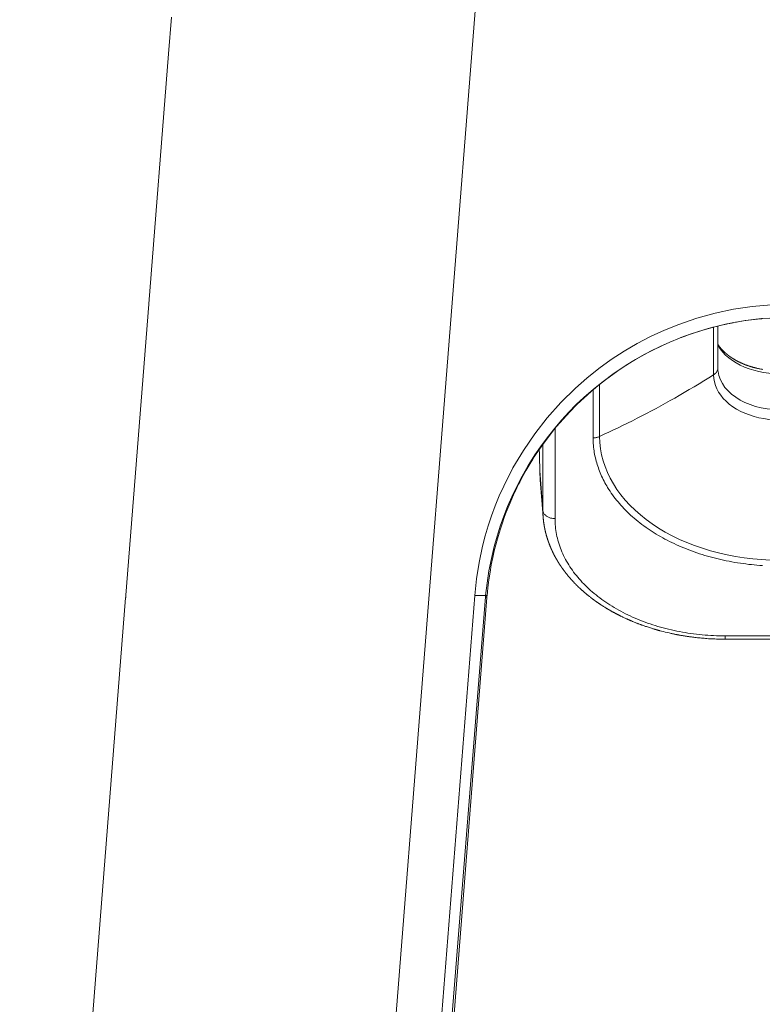
# Model space of a CAD drawing. Units: millimetres. Extents: x 501 to 799, y 352 to 542.
# Drawn here: x 501 to 514, y 368 to 384 of the extents above; entities that cross this region are included whole.
import ezdxf

# ---------------------------------------------------------------- set-up
doc = ezdxf.new("R2010")
doc.units = ezdxf.units.MM
doc.header["$MEASUREMENT"] = 0
doc.layers.add('DWGVIEWS', color=7, linetype='Continuous', lineweight=0)

msp = doc.modelspace()

# ---------------------------------------------------------------- linework, layer by layer
at = {"layer": 'DWGVIEWS', "color": 250, "lineweight": 9}
for p, q in [((506.375, 352.273), (509.073, 386.553)), ((503.884, 383.95), (503.837, 383.351)), ((503.837, 383.351), (503.513, 379.234)), ((503.512, 379.229), (503.136, 374.442)), ((503.513, 379.234), (503.512, 379.229)), ((513.076, 378.916), (513.027, 378.907)), ((513.131, 378.927), (513.076, 378.916)), ((513.129, 378.927), (513.131, 378.927)), ((513.16, 378.932), (513.131, 378.927)), ((513.131, 378.927), (513.133, 378.927)), ((513.131, 378.927), (513.131, 378.927)), ((513.133, 378.927), (513.159, 378.932)), ((513.591, 378.992), (513.491, 378.981)), ((513.595, 378.992), (513.591, 378.992)), ((513.591, 378.992), (513.594, 378.992)), ((512.414, 378.737), (512.26, 378.68)), ((512.798, 378.853), (512.798, 378.069)), ((512.867, 378.572), (512.867, 378.87)), ((512.199, 378.656), (512.238, 378.671)), ((512.238, 378.671), (512.26, 378.68)), ((512.867, 378.556), (512.867, 378.572)), ((512.867, 378.178), (512.867, 378.556)), ((512.867, 378.178), (512.867, 378.178)), ((510.817, 377.822), (510.817, 377.031)), ((510.924, 377.054), (510.924, 377.911)), ((510.191, 375.702), (510.191, 377.184)), ((509.991, 376.924), (509.991, 375.839)), ((509.938, 376.621), (509.938, 376.622)), ((509.941, 376.487), (509.941, 376.49)), ((509.991, 375.839), (509.941, 376.487)), ((509.948, 376.342), (509.946, 376.382)), ((509.949, 376.339), (509.948, 376.342)), ((509.949, 376.338), (509.995, 375.73)), ((509.54, 376.16), (509.565, 376.211)), ((509.995, 375.732), (509.995, 375.731)), ((509.995, 375.731), (509.995, 375.73)), ((509.995, 375.731), (509.995, 375.731)), ((503.132, 374.401), (501.39, 352.265)), ((503.133, 374.406), (503.132, 374.401)), ((503.135, 374.432), (503.133, 374.406)), ((503.136, 374.442), (503.135, 374.432)), ((507.127, 352.263), (508.872, 374.437)), ((508.872, 374.437), (509.05, 374.437)), ((512.987, 373.774), (559.963, 373.774)), ((512.987, 373.719), (559.963, 373.719))]:
    msp.add_line(p, q, dxfattribs=at)
for points in [[(513.743, 379.22), (513.432, 379.192), (513.126, 379.146), (512.822, 379.081), (512.523, 378.998), (512.226, 378.896), (511.991, 378.802), (511.762, 378.697), (511.54, 378.581), (511.325, 378.455), (511.115, 378.319), (510.913, 378.172), (510.716, 378.015), (510.526, 377.848), (510.286, 377.611), (510.063, 377.361), (509.858, 377.099), (509.67, 376.824), (509.5, 376.536), (509.347, 376.235), (509.275, 376.075), (509.209, 375.913), (509.148, 375.749), (509.093, 375.584), (509.044, 375.418), (509.001, 375.25), (508.944, 374.982), (508.901, 374.712), (508.872, 374.437)], [(513.027, 378.907), (513.018, 378.905), (512.82, 378.858), (512.623, 378.804), (512.429, 378.742), (512.414, 378.737)], [(512.867, 378.87), (512.901, 378.878), (512.957, 378.891), (513.012, 378.903), (513.027, 378.906)], [(513.027, 378.906), (513.065, 378.914), (513.118, 378.925), (513.129, 378.927)], [(513.159, 378.932), (513.175, 378.935), (513.291, 378.955), (513.41, 378.972), (513.49, 378.981)], [(513.491, 378.981), (513.469, 378.979), (513.318, 378.959), (513.168, 378.934), (513.16, 378.932)], [(513.49, 378.981), (513.517, 378.984), (513.565, 378.989), (513.571, 378.99), (513.578, 378.99), (513.584, 378.991), (513.59, 378.992), (513.591, 378.992)], [(513.594, 378.992), (513.601, 378.993), (513.602, 378.993)], [(514.056, 379.013), (514.055, 379.013), (514.049, 379.013), (514.02, 379.013), (513.992, 379.013), (513.947, 379.012), (513.866, 379.01), (513.723, 379.002), (513.596, 378.992), (513.595, 378.992)], [(512.279, 378.687), (512.298, 378.694), (512.328, 378.705), (512.358, 378.716), (512.388, 378.727), (512.415, 378.736)], [(512.415, 378.736), (512.417, 378.737), (512.486, 378.76), (512.553, 378.782), (512.672, 378.818), (512.787, 378.85), (512.798, 378.853)], [(512.798, 378.853), (512.845, 378.864), (512.867, 378.87)], [(512.26, 378.68), (512.238, 378.672), (512.077, 378.606), (511.919, 378.535), (511.763, 378.458), (511.61, 378.376), (511.46, 378.289), (511.313, 378.196), (511.144, 378.081), (510.98, 377.959), (510.821, 377.831), (510.667, 377.696), (510.541, 377.577), (510.419, 377.453), (510.302, 377.325), (510.189, 377.193), (510.081, 377.058), (509.977, 376.919), (509.861, 376.75), (509.752, 376.577), (509.65, 376.399), (509.555, 376.218), (509.481, 376.061), (509.412, 375.902), (509.349, 375.74), (509.291, 375.577), (509.238, 375.411), (509.192, 375.244), (509.144, 375.045), (509.104, 374.844), (509.073, 374.641), (509.05, 374.437)], [(510.924, 377.911), (511.019, 377.986), (511.141, 378.075), (511.264, 378.161), (511.389, 378.243), (511.516, 378.32), (511.657, 378.4), (511.8, 378.476), (511.945, 378.546), (512.091, 378.611), (512.199, 378.656)], [(512.26, 378.68), (512.268, 378.683), (512.279, 378.687)], [(513.607, 378.157), (513.598, 378.159), (513.586, 378.161), (513.573, 378.163), (513.56, 378.166), (513.548, 378.168), (513.535, 378.171), (513.522, 378.174), (513.509, 378.176), (513.503, 378.178), (513.497, 378.179), (513.492, 378.181), (513.487, 378.182), (513.482, 378.183), (513.478, 378.184), (513.474, 378.185), (513.471, 378.186), (513.47, 378.186), (513.468, 378.187), (513.468, 378.187), (513.467, 378.187), (513.465, 378.187), (513.464, 378.188), (513.461, 378.189), (513.458, 378.189), (513.455, 378.19), (513.451, 378.191), (513.445, 378.193), (513.438, 378.195), (513.432, 378.197), (513.426, 378.198), (513.42, 378.2), (513.415, 378.202), (513.409, 378.203), (513.4, 378.206), (513.391, 378.209), (513.382, 378.212), (513.373, 378.215), (513.364, 378.218), (513.362, 378.219), (513.36, 378.219), (513.359, 378.22), (513.357, 378.22), (513.356, 378.221), (513.356, 378.221), (513.354, 378.222), (513.351, 378.223), (513.348, 378.224), (513.344, 378.225), (513.341, 378.226), (513.337, 378.228), (513.333, 378.229), (513.329, 378.231), (513.318, 378.235), (513.307, 378.239), (513.298, 378.243), (513.292, 378.245), (513.287, 378.247), (513.283, 378.249), (513.279, 378.251), (513.277, 378.252), (513.276, 378.252), (513.274, 378.253), (513.273, 378.253), (513.272, 378.254), (513.27, 378.254), (513.268, 378.255), (513.265, 378.257), (513.262, 378.258), (513.258, 378.26), (513.25, 378.264), (513.241, 378.267), (513.234, 378.271), (513.228, 378.274), (513.223, 378.276), (513.219, 378.278), (513.215, 378.28), (513.212, 378.281), (513.21, 378.283), (513.208, 378.284), (513.206, 378.285), (513.203, 378.286), (513.2, 378.287), (513.197, 378.289), (513.193, 378.291), (513.189, 378.293), (513.185, 378.295), (513.181, 378.298), (513.177, 378.3), (513.173, 378.302), (513.17, 378.304), (513.166, 378.306), (513.163, 378.308), (513.159, 378.309), (513.157, 378.311), (513.155, 378.312), (513.153, 378.313), (513.152, 378.313), (513.15, 378.314), (513.148, 378.316), (513.145, 378.317), (513.141, 378.32), (513.136, 378.323), (513.132, 378.325), (513.128, 378.328), (513.124, 378.33), (513.121, 378.332), (513.118, 378.334), (513.115, 378.336), (513.113, 378.337), (513.111, 378.338), (513.109, 378.339), (513.108, 378.341), (513.105, 378.342), (513.103, 378.343), (513.1, 378.345), (513.097, 378.347), (513.094, 378.349), (513.091, 378.352), (513.087, 378.354), (513.084, 378.356), (513.08, 378.359), (513.077, 378.361), (513.075, 378.362), (513.074, 378.363), (513.073, 378.364), (513.072, 378.364), (513.071, 378.365), (513.07, 378.366), (513.069, 378.366), (513.067, 378.368), (513.065, 378.369), (513.063, 378.371), (513.061, 378.372), (513.059, 378.374), (513.057, 378.375), (513.055, 378.376), (513.054, 378.377), (513.053, 378.378), (513.051, 378.38), (513.048, 378.381), (513.046, 378.383), (513.043, 378.385), (513.042, 378.386), (513.04, 378.388), (513.039, 378.389), (513.038, 378.39), (513.037, 378.39), (513.036, 378.391), (513.034, 378.392), (513.032, 378.394), (513.03, 378.396), (513.028, 378.398), (513.025, 378.4), (513.023, 378.401), (513.022, 378.402), (513.02, 378.404), (513.018, 378.405), (513.017, 378.406), (513.012, 378.411), (513.007, 378.414), (513.002, 378.418), (513, 378.42), (512.998, 378.422), (512.995, 378.424), (512.993, 378.427), (512.99, 378.429), (512.988, 378.431), (512.985, 378.434), (512.984, 378.435), (512.982, 378.436), (512.98, 378.438), (512.978, 378.441), (512.975, 378.443), (512.973, 378.445), (512.971, 378.446), (512.97, 378.448), (512.969, 378.449), (512.968, 378.45), (512.966, 378.451), (512.965, 378.452), (512.964, 378.453), (512.963, 378.455), (512.961, 378.456), (512.96, 378.457), (512.959, 378.458), (512.958, 378.459), (512.958, 378.46), (512.957, 378.461), (512.956, 378.461), (512.955, 378.462), (512.951, 378.467), (512.949, 378.469), (512.947, 378.471), (512.945, 378.473), (512.943, 378.475), (512.941, 378.477), (512.94, 378.478), (512.938, 378.481), (512.935, 378.483), (512.934, 378.485), (512.933, 378.486), (512.932, 378.487), (512.931, 378.488), (512.93, 378.489), (512.929, 378.49), (512.928, 378.492), (512.926, 378.493), (512.924, 378.495), (512.922, 378.498), (512.92, 378.5), (512.919, 378.502), (512.917, 378.504), (512.916, 378.506), (512.914, 378.507), (512.913, 378.509), (512.911, 378.51), (512.91, 378.512), (512.909, 378.514), (512.907, 378.516), (512.906, 378.517), (512.905, 378.518), (512.904, 378.52), (512.902, 378.522), (512.901, 378.524), (512.899, 378.527), (512.897, 378.529), (512.895, 378.531), (512.894, 378.533), (512.893, 378.534), (512.892, 378.536), (512.89, 378.537), (512.889, 378.54), (512.887, 378.542), (512.886, 378.543), (512.885, 378.545), (512.884, 378.546), (512.883, 378.547), (512.882, 378.549), (512.881, 378.551), (512.88, 378.553), (512.878, 378.555), (512.876, 378.557), (512.875, 378.559), (512.874, 378.561), (512.872, 378.563), (512.871, 378.565), (512.87, 378.567), (512.869, 378.568), (512.868, 378.57), (512.867, 378.572)], [(512.867, 378.555), (512.871, 378.548), (512.907, 378.494), (512.948, 378.443), (512.996, 378.394), (513.049, 378.348), (513.107, 378.305), (513.169, 378.265), (513.236, 378.228), (513.307, 378.196), (513.382, 378.167), (513.459, 378.142), (513.539, 378.122), (513.621, 378.106), (513.705, 378.095), (513.79, 378.088), (513.875, 378.085)], [(512.798, 378.069), (512.808, 378.075), (512.817, 378.082), (512.825, 378.089), (512.833, 378.097), (512.84, 378.105), (512.846, 378.113), (512.852, 378.122), (512.856, 378.131), (512.86, 378.14), (512.863, 378.149), (512.865, 378.159), (512.866, 378.168), (512.867, 378.178)], [(512.87, 378.133), (512.869, 378.135), (512.869, 378.136), (512.869, 378.138), (512.869, 378.14), (512.869, 378.141), (512.869, 378.143), (512.868, 378.145), (512.868, 378.147), (512.868, 378.15), (512.868, 378.151), (512.868, 378.154), (512.868, 378.156), (512.867, 378.158), (512.867, 378.159), (512.867, 378.161), (512.867, 378.163), (512.867, 378.164), (512.867, 378.166), (512.867, 378.167), (512.867, 378.168), (512.867, 378.169), (512.867, 378.17), (512.867, 378.172), (512.867, 378.173), (512.867, 378.175), (512.867, 378.178)], [(513.875, 377.495), (513.776, 377.498), (513.678, 377.508), (513.582, 377.525), (513.489, 377.548), (513.399, 377.577), (513.314, 377.612), (513.235, 377.653), (513.162, 377.698), (513.095, 377.749), (513.036, 377.804), (512.985, 377.862), (512.943, 377.924), (512.91, 377.988), (512.886, 378.055), (512.871, 378.122), (512.87, 378.133)], [(510.817, 377.822), (510.9, 377.892), (510.924, 377.911)], [(512.798, 378.069), (512.719, 378.019), (512.639, 377.969), (512.559, 377.92), (512.478, 377.872), (512.397, 377.824), (512.316, 377.776), (512.233, 377.729), (512.158, 377.685), (512.082, 377.643), (512.006, 377.6), (511.929, 377.558), (511.852, 377.516), (511.775, 377.475), (511.697, 377.434), (511.619, 377.393), (511.54, 377.353), (511.462, 377.313), (511.383, 377.273), (511.303, 377.234), (511.228, 377.197), (511.153, 377.161), (511.077, 377.125), (511.001, 377.089), (510.924, 377.054)], [(512.798, 378.069), (512.802, 378.01), (512.812, 377.952), (512.829, 377.895), (512.852, 377.839), (512.881, 377.784), (512.916, 377.731), (512.957, 377.68), (513.004, 377.632), (513.056, 377.586), (513.114, 377.543), (513.176, 377.503), (513.243, 377.467), (513.313, 377.435), (513.387, 377.407), (513.463, 377.383), (513.542, 377.363), (513.623, 377.347), (513.706, 377.335), (513.79, 377.328), (513.875, 377.326)], [(510.669, 377.692), (510.784, 377.794), (510.817, 377.822)], [(510.19, 377.184), (510.217, 377.217), (510.324, 377.341), (510.435, 377.461), (510.55, 377.579), (510.669, 377.692)], [(509.99, 376.924), (510.022, 376.967), (510.114, 377.089), (510.19, 377.184)], [(510.924, 377.054), (510.914, 377.049), (510.902, 377.045), (510.891, 377.041), (510.879, 377.038), (510.867, 377.036), (510.854, 377.034), (510.842, 377.032), (510.829, 377.031), (510.817, 377.031)], [(510.817, 377.031), (510.817, 377), (510.818, 376.97), (510.82, 376.939), (510.822, 376.908), (510.825, 376.878), (510.829, 376.847), (510.833, 376.819), (510.837, 376.79), (510.842, 376.761), (510.848, 376.733), (510.854, 376.704), (510.861, 376.676), (510.868, 376.648), (510.876, 376.619), (510.884, 376.591), (510.893, 376.563), (510.903, 376.536), (510.912, 376.508), (510.923, 376.481), (510.934, 376.454), (510.945, 376.427), (510.957, 376.399), (510.97, 376.372), (510.983, 376.345), (510.997, 376.318), (511.011, 376.291), (511.025, 376.265), (511.04, 376.239), (511.056, 376.213), (511.075, 376.183), (511.095, 376.152), (511.115, 376.122), (511.137, 376.092), (511.159, 376.062), (511.181, 376.033), (511.204, 376.005), (511.227, 375.977), (511.25, 375.949), (511.274, 375.922), (511.299, 375.895), (511.324, 375.868), (511.35, 375.841), (511.377, 375.815), (511.405, 375.788), (511.434, 375.761), (511.463, 375.734), (511.494, 375.708), (511.524, 375.682), (511.556, 375.656), (511.587, 375.631), (511.62, 375.606), (511.653, 375.582), (511.687, 375.558), (511.721, 375.534), (511.755, 375.511), (511.788, 375.489), (511.822, 375.468), (511.856, 375.447), (511.891, 375.426), (511.926, 375.406), (511.962, 375.386), (511.998, 375.366), (512.035, 375.347), (512.072, 375.327), (512.11, 375.309), (512.148, 375.291), (512.186, 375.273), (512.225, 375.255), (512.266, 375.237), (512.308, 375.22), (512.35, 375.203), (512.392, 375.187), (512.435, 375.171), (512.478, 375.155), (512.521, 375.14), (512.565, 375.125), (512.609, 375.111), (512.654, 375.097), (512.698, 375.084), (512.743, 375.072), (512.786, 375.06), (512.829, 375.049), (512.872, 375.039), (512.915, 375.028), (512.959, 375.019), (513.005, 375.009), (513.052, 375), (513.099, 374.991), (513.146, 374.983), (513.193, 374.975), (513.24, 374.968), (513.285, 374.962), (513.33, 374.956), (513.375, 374.95), (513.42, 374.945), (513.466, 374.941), (513.511, 374.937), (513.557, 374.933), (513.602, 374.93)], [(513.729, 375.021), (513.585, 375.029), (513.442, 375.041), (513.3, 375.058), (513.159, 375.08), (513.019, 375.106), (512.881, 375.138), (512.746, 375.174), (512.614, 375.214), (512.485, 375.259), (512.359, 375.308), (512.238, 375.361), (512.119, 375.419), (512.004, 375.48), (511.894, 375.546), (511.789, 375.614), (511.69, 375.686), (511.596, 375.762), (511.507, 375.84), (511.423, 375.922), (511.345, 376.006), (511.274, 376.093), (511.209, 376.182), (511.15, 376.273), (511.098, 376.366), (511.053, 376.461), (511.014, 376.557), (510.982, 376.655), (510.957, 376.754), (510.939, 376.853), (510.928, 376.953), (510.924, 377.054)], [(509.825, 376.679), (509.849, 376.716), (509.932, 376.841)], [(509.932, 376.841), (509.934, 376.843), (509.99, 376.924)], [(509.938, 376.622), (509.937, 376.654), (509.937, 376.687), (509.936, 376.721), (509.935, 376.755), (509.934, 376.789), (509.933, 376.822), (509.932, 376.841)], [(509.932, 376.841), (509.933, 376.822), (509.934, 376.788), (509.935, 376.755), (509.935, 376.721), (509.936, 376.688), (509.937, 376.656), (509.938, 376.623)], [(509.565, 376.211), (509.57, 376.222), (509.576, 376.233), (509.581, 376.245), (509.587, 376.256), (509.593, 376.267), (509.599, 376.279), (509.604, 376.29), (509.61, 376.302), (509.647, 376.372), (509.717, 376.497), (509.782, 376.608), (509.825, 376.679)], [(509.938, 376.623), (509.939, 376.59), (509.94, 376.556), (509.941, 376.523), (509.941, 376.49)], [(509.941, 376.487), (509.941, 376.524), (509.94, 376.561), (509.939, 376.591), (509.938, 376.621)], [(509.941, 376.49), (509.941, 376.481), (509.942, 376.473), (509.942, 376.465), (509.942, 376.458), (509.942, 376.451), (509.943, 376.446), (509.943, 376.441), (509.943, 376.436), (509.943, 376.433), (509.943, 376.43), (509.943, 376.427), (509.943, 376.425), (509.944, 376.423), (509.944, 376.421), (509.944, 376.419), (509.944, 376.416), (509.944, 376.412), (509.944, 376.408), (509.945, 376.402), (509.945, 376.396), (509.945, 376.39), (509.945, 376.386)], [(509.945, 376.386), (509.943, 376.436), (509.941, 376.487)], [(509.946, 376.382), (509.946, 376.384), (509.945, 376.386)], [(509.946, 376.382), (509.946, 376.378), (509.946, 376.372), (509.947, 376.366), (509.947, 376.362), (509.947, 376.357), (509.948, 376.353), (509.948, 376.349), (509.948, 376.345), (509.948, 376.342), (509.949, 376.339)], [(509.073, 374.43), (509.087, 374.566), (509.103, 374.696), (509.122, 374.822), (509.143, 374.943), (509.167, 375.06), (509.192, 375.171), (509.217, 375.272), (509.243, 375.369), (509.27, 375.461), (509.298, 375.55), (509.326, 375.634), (509.357, 375.723), (509.389, 375.807), (509.42, 375.887), (509.451, 375.961), (509.481, 376.03), (509.51, 376.095), (509.538, 376.155), (509.54, 376.16)], [(510.191, 375.702), (510.178, 375.702), (510.165, 375.703), (510.153, 375.705), (510.14, 375.707), (510.128, 375.709), (510.116, 375.712), (510.105, 375.716), (510.094, 375.72), (510.083, 375.725), (510.072, 375.73), (510.062, 375.736), (510.053, 375.742), (510.044, 375.748), (510.036, 375.755), (510.028, 375.763), (510.021, 375.77), (510.015, 375.778), (510.009, 375.786), (510.004, 375.795), (510, 375.803), (509.996, 375.812), (509.994, 375.821), (509.992, 375.83), (509.991, 375.839)], [(509.991, 375.839), (509.993, 375.768), (509.995, 375.732)], [(509.995, 375.731), (509.995, 375.729), (509.995, 375.726), (509.996, 375.724), (509.996, 375.721), (509.996, 375.718), (509.996, 375.715), (509.996, 375.713), (509.997, 375.71), (509.997, 375.708), (509.997, 375.706), (509.997, 375.704), (509.997, 375.702), (509.998, 375.7), (509.998, 375.697), (509.998, 375.695), (509.998, 375.692), (509.999, 375.686), (510, 375.68), (510, 375.674), (510.001, 375.668), (510.002, 375.663), (510.003, 375.654), (510.004, 375.644), (510.005, 375.636), (510.006, 375.627), (510.008, 375.617), (510.009, 375.609), (510.01, 375.607), (510.01, 375.604), (510.01, 375.601), (510.011, 375.599), (510.011, 375.596), (510.012, 375.594), (510.012, 375.592), (510.012, 375.59), (510.013, 375.588), (510.013, 375.586), (510.013, 375.585), (510.013, 375.584), (510.014, 375.582), (510.014, 375.58), (510.015, 375.577), (510.015, 375.574), (510.016, 375.57), (510.016, 375.567), (510.017, 375.564), (510.017, 375.563), (510.017, 375.561), (510.018, 375.56), (510.018, 375.559), (510.018, 375.558), (510.018, 375.557), (510.019, 375.554), (510.019, 375.552), (510.02, 375.549), (510.02, 375.547), (510.021, 375.545), (510.021, 375.542), (510.022, 375.54), (510.022, 375.539), (510.022, 375.538), (510.022, 375.536), (510.023, 375.535), (510.023, 375.532), (510.024, 375.53), (510.024, 375.528), (510.025, 375.525), (510.025, 375.523), (510.026, 375.52), (510.026, 375.518), (510.027, 375.516), (510.027, 375.514), (510.027, 375.512), (510.028, 375.511), (510.028, 375.51), (510.028, 375.508), (510.029, 375.506), (510.029, 375.504), (510.03, 375.502), (510.03, 375.499), (510.031, 375.497), (510.031, 375.495), (510.032, 375.493), (510.033, 375.49), (510.033, 375.488), (510.033, 375.487), (510.034, 375.486), (510.034, 375.484), (510.035, 375.481), (510.035, 375.478), (510.036, 375.475), (510.037, 375.473), (510.037, 375.471), (510.038, 375.469), (510.038, 375.467), (510.039, 375.465), (510.039, 375.463), (510.04, 375.462), (510.04, 375.46), (510.04, 375.459), (510.04, 375.458), (510.041, 375.457), (510.041, 375.456), (510.041, 375.455), (510.042, 375.454), (510.042, 375.452), (510.043, 375.45), (510.043, 375.447), (510.044, 375.444), (510.045, 375.44), (510.046, 375.437), (510.047, 375.435), (510.047, 375.433), (510.047, 375.432), (510.048, 375.431), (510.048, 375.429), (510.049, 375.427), (510.05, 375.424), (510.051, 375.421), (510.051, 375.418), (510.052, 375.415), (510.053, 375.412), (510.054, 375.41), (510.054, 375.408), (510.055, 375.406), (510.056, 375.404), (510.056, 375.401), (510.057, 375.398), (510.058, 375.395), (510.059, 375.393), (510.06, 375.39), (510.061, 375.387), (510.061, 375.384), (510.062, 375.382), (510.063, 375.38), (510.064, 375.378), (510.065, 375.375), (510.066, 375.371), (510.067, 375.368), (510.068, 375.365), (510.069, 375.361), (510.07, 375.359), (510.07, 375.357), (510.071, 375.355), (510.071, 375.353), (510.072, 375.351), (510.073, 375.349), (510.074, 375.344), (510.076, 375.34), (510.077, 375.336), (510.078, 375.333), (510.079, 375.331), (510.08, 375.329), (510.08, 375.328), (510.081, 375.325), (510.082, 375.323), (510.083, 375.32), (510.084, 375.317), (510.085, 375.314), (510.086, 375.311), (510.087, 375.308), (510.088, 375.305), (510.089, 375.303), (510.09, 375.301), (510.091, 375.298), (510.092, 375.296), (510.093, 375.293), (510.094, 375.29), (510.095, 375.287), (510.096, 375.284), (510.097, 375.282), (510.098, 375.279), (510.099, 375.278), (510.099, 375.276), (510.1, 375.274), (510.101, 375.272), (510.102, 375.27), (510.103, 375.267), (510.103, 375.265), (510.104, 375.263), (510.105, 375.261), (510.106, 375.259), (510.107, 375.256), (510.108, 375.254), (510.108, 375.252), (510.109, 375.251), (510.11, 375.25), (510.11, 375.249), (510.11, 375.248), (510.111, 375.247), (510.111, 375.246), (510.112, 375.244), (510.113, 375.242), (510.114, 375.24), (510.115, 375.237), (510.116, 375.234), (510.117, 375.232), (510.118, 375.229), (510.119, 375.227), (510.12, 375.225), (510.12, 375.224), (510.121, 375.223), (510.121, 375.222), (510.122, 375.22), (510.123, 375.218), (510.124, 375.215), (510.126, 375.212), (510.127, 375.208), (510.129, 375.204), (510.13, 375.202), (510.131, 375.2), (510.131, 375.199), (510.132, 375.198), (510.132, 375.197), (510.133, 375.195), (510.134, 375.193), (510.135, 375.19), (510.136, 375.187), (510.138, 375.185), (510.139, 375.182), (510.14, 375.18), (510.141, 375.178), (510.142, 375.176), (510.142, 375.174), (510.143, 375.173), (510.144, 375.172), (510.144, 375.171), (510.145, 375.17), (510.145, 375.168), (510.147, 375.165), (510.148, 375.162), (510.15, 375.159), (510.151, 375.157), (510.152, 375.154), (510.153, 375.152), (510.154, 375.15), (510.155, 375.148), (510.155, 375.147), (510.156, 375.146), (510.157, 375.144), (510.157, 375.143), (510.158, 375.141), (510.159, 375.139), (510.161, 375.136), (510.162, 375.134), (510.163, 375.131), (510.164, 375.129), (510.165, 375.126), (510.167, 375.124), (510.168, 375.122), (510.169, 375.12), (510.169, 375.118), (510.17, 375.117), (510.171, 375.116), (510.171, 375.115), (510.172, 375.114), (510.173, 375.112), (510.173, 375.111), (510.174, 375.109), (510.175, 375.107), (510.176, 375.105), (510.177, 375.103), (510.178, 375.101), (510.179, 375.099), (510.181, 375.096), (510.182, 375.094), (510.183, 375.092), (510.184, 375.09), (510.185, 375.089), (510.185, 375.088), (510.186, 375.087), (510.186, 375.086), (510.187, 375.084), (510.188, 375.082), (510.19, 375.08), (510.192, 375.076), (510.194, 375.072), (510.196, 375.069), (510.197, 375.066), (510.198, 375.064), (510.199, 375.062), (510.2, 375.061), (510.201, 375.058), (510.203, 375.056), (510.204, 375.053), (510.206, 375.05), (510.208, 375.047), (510.209, 375.044), (510.211, 375.042), (510.212, 375.039), (510.213, 375.037), (510.215, 375.035), (510.216, 375.033), (510.218, 375.03), (510.219, 375.027), (510.221, 375.023), (510.223, 375.02), (510.225, 375.017), (510.227, 375.013), (510.229, 375.011), (510.23, 375.008), (510.232, 375.006), (510.233, 375.004), (510.233, 375.003), (510.234, 375.002), (510.235, 375.001), (510.236, 374.999), (510.237, 374.998), (510.239, 374.994), (510.241, 374.99), (510.243, 374.987), (510.245, 374.985), (510.246, 374.982), (510.247, 374.98), (510.248, 374.979), (510.249, 374.977), (510.25, 374.976), (510.251, 374.975), (510.252, 374.973), (510.253, 374.971), (510.255, 374.968), (510.256, 374.966), (510.258, 374.963), (510.261, 374.959), (510.264, 374.954), (510.266, 374.95), (510.269, 374.947), (510.271, 374.943), (510.274, 374.939), (510.277, 374.934), (510.28, 374.929), (510.282, 374.927), (510.284, 374.924), (510.286, 374.921), (510.288, 374.918), (510.289, 374.916), (510.29, 374.915), (510.291, 374.913), (510.292, 374.911), (510.294, 374.909), (510.295, 374.907), (510.297, 374.904), (510.299, 374.902), (510.3, 374.899), (510.302, 374.897), (510.304, 374.895), (510.305, 374.893), (510.306, 374.891), (510.307, 374.89), (510.308, 374.889), (510.308, 374.888), (510.309, 374.887), (510.311, 374.885), (510.313, 374.882), (510.315, 374.879), (510.318, 374.875), (510.32, 374.871), (510.324, 374.867), (510.325, 374.865), (510.326, 374.863), (510.328, 374.861), (510.329, 374.859), (510.33, 374.858), (510.332, 374.856), (510.333, 374.855), (510.333, 374.854), (510.334, 374.853), (510.335, 374.852), (510.335, 374.851), (510.336, 374.85), (510.338, 374.847), (510.34, 374.845), (510.342, 374.842), (510.345, 374.839), (510.347, 374.835), (510.349, 374.833), (510.351, 374.83), (510.352, 374.828), (510.354, 374.826), (510.355, 374.825), (510.355, 374.824), (510.356, 374.823), (510.357, 374.822), (510.358, 374.821), (510.359, 374.819), (510.361, 374.818), (510.362, 374.816), (510.363, 374.814), (510.365, 374.812), (510.366, 374.811), (510.367, 374.809), (510.369, 374.807), (510.371, 374.804), (510.372, 374.802), (510.374, 374.8), (510.375, 374.799), (510.377, 374.797), (510.378, 374.795), (510.38, 374.793), (510.382, 374.791), (510.385, 374.787), (510.388, 374.783), (510.391, 374.779), (510.395, 374.775), (510.398, 374.77), (510.4, 374.768), (510.402, 374.766), (510.403, 374.764), (510.404, 374.763), (510.406, 374.761), (510.407, 374.759), (510.409, 374.757), (510.415, 374.75), (510.421, 374.744), (510.423, 374.741), (510.425, 374.738), (510.427, 374.736), (510.429, 374.733), (510.431, 374.731), (510.432, 374.73), (510.433, 374.729), (510.435, 374.727), (510.436, 374.725), (510.438, 374.724), (510.44, 374.721), (510.443, 374.718), (510.445, 374.715), (510.448, 374.712), (510.45, 374.709), (510.453, 374.706), (510.456, 374.703), (510.458, 374.701), (510.46, 374.699), (510.461, 374.697), (510.462, 374.696), (510.463, 374.695), (510.465, 374.693), (510.466, 374.692), (510.468, 374.69), (510.47, 374.688), (510.472, 374.685), (510.473, 374.684), (510.475, 374.682), (510.477, 374.68), (510.479, 374.678), (510.481, 374.676), (510.482, 374.674), (510.484, 374.672), (510.486, 374.67), (510.488, 374.668), (510.489, 374.667), (510.49, 374.666), (510.491, 374.665), (510.492, 374.663), (510.494, 374.661), (510.498, 374.657), (510.501, 374.653), (510.505, 374.65), (510.508, 374.646), (510.511, 374.643), (510.514, 374.64), (510.516, 374.638), (510.518, 374.637), (510.519, 374.635), (510.52, 374.634), (510.521, 374.633), (510.521, 374.633), (510.522, 374.632), (510.523, 374.631), (510.524, 374.63), (510.526, 374.628), (510.529, 374.625), (510.531, 374.623), (510.533, 374.621), (510.535, 374.619), (510.537, 374.617), (510.539, 374.615), (510.541, 374.613), (510.543, 374.61), (510.546, 374.608), (510.548, 374.606), (510.55, 374.604), (510.552, 374.602), (510.554, 374.6), (510.555, 374.599), (510.556, 374.597), (510.558, 374.596), (510.56, 374.594), (510.562, 374.592), (510.564, 374.59), (510.568, 374.586), (510.573, 374.581), (510.578, 374.576), (510.581, 374.574), (510.583, 374.572), (510.585, 374.569), (510.587, 374.568), (510.589, 374.566), (510.59, 374.565), (510.59, 374.565), (510.591, 374.564), (510.592, 374.563), (510.594, 374.562), (510.595, 374.56), (510.597, 374.559), (510.599, 374.557), (510.603, 374.553), (510.607, 374.549), (510.611, 374.546), (510.613, 374.543), (510.615, 374.541), (510.618, 374.539), (510.62, 374.538), (510.621, 374.536), (510.623, 374.534), (510.625, 374.533), (510.627, 374.53), (510.63, 374.528), (510.633, 374.525), (510.636, 374.522), (510.639, 374.52), (510.643, 374.517), (510.646, 374.514), (510.649, 374.511), (510.652, 374.508), (510.655, 374.506), (510.658, 374.503), (510.66, 374.501), (510.662, 374.499), (510.664, 374.498), (510.666, 374.496), (510.667, 374.495), (510.669, 374.494), (510.671, 374.492), (510.673, 374.49), (510.675, 374.488), (510.678, 374.486), (510.681, 374.483), (510.685, 374.48), (510.688, 374.477), (510.692, 374.474), (510.697, 374.47), (510.699, 374.468), (510.701, 374.467), (510.702, 374.465), (510.704, 374.464), (510.705, 374.463), (510.705, 374.463), (510.707, 374.462), (510.708, 374.46), (510.711, 374.458), (510.713, 374.456), (510.716, 374.454), (510.719, 374.451), (510.722, 374.449), (510.725, 374.447), (510.728, 374.444), (510.731, 374.441), (510.734, 374.439), (510.737, 374.436), (510.74, 374.434), (510.743, 374.432), (510.745, 374.431), (510.746, 374.43), (510.747, 374.429), (510.747, 374.428), (510.748, 374.428), (510.749, 374.427), (510.75, 374.426), (510.751, 374.425), (510.753, 374.424), (510.756, 374.422), (510.758, 374.42), (510.766, 374.414), (510.775, 374.407), (510.778, 374.404), (510.782, 374.401), (510.785, 374.399), (510.789, 374.396), (510.792, 374.394), (510.795, 374.391), (510.797, 374.39), (510.799, 374.388), (510.8, 374.387), (510.802, 374.386), (510.804, 374.384), (510.807, 374.382), (510.811, 374.379), (510.815, 374.376), (510.819, 374.373), (510.824, 374.369), (510.827, 374.367), (510.831, 374.365), (510.834, 374.362), (510.837, 374.36), (510.84, 374.358), (510.842, 374.356), (510.844, 374.355), (510.845, 374.354), (510.847, 374.353), (510.847, 374.352), (510.849, 374.352), (510.85, 374.35), (510.852, 374.349), (510.856, 374.346), (510.86, 374.343), (510.863, 374.341), (510.867, 374.339), (510.871, 374.336), (510.874, 374.333), (510.878, 374.33), (510.883, 374.327), (510.887, 374.324), (510.892, 374.321), (510.898, 374.317), (510.905, 374.312), (510.911, 374.308), (510.917, 374.304), (510.924, 374.299), (510.927, 374.297), (510.93, 374.295), (510.934, 374.293), (510.937, 374.29), (510.94, 374.288), (510.944, 374.286), (510.946, 374.284), (510.949, 374.283), (510.951, 374.281), (510.953, 374.28), (510.954, 374.279), (510.956, 374.278), (510.958, 374.277), (510.961, 374.275), (510.964, 374.273), (510.968, 374.27), (510.972, 374.268), (510.976, 374.265), (510.979, 374.263), (510.983, 374.26), (510.987, 374.258), (510.998, 374.251), (511.008, 374.245), (511.018, 374.239), (511.029, 374.232), (511.034, 374.229), (511.039, 374.226), (511.044, 374.223), (511.05, 374.219), (511.055, 374.216), (511.06, 374.213), (511.064, 374.211), (511.067, 374.209), (511.07, 374.207), (511.072, 374.206), (511.074, 374.205), (511.075, 374.204), (511.076, 374.204), (511.077, 374.203), (511.078, 374.203), (511.079, 374.202), (511.081, 374.201), (511.084, 374.199), (511.087, 374.198), (511.09, 374.196), (511.093, 374.194), (511.1, 374.19), (511.108, 374.185), (511.116, 374.181), (511.122, 374.178), (511.127, 374.175), (511.133, 374.171), (511.14, 374.168), (511.146, 374.164), (511.154, 374.16), (511.161, 374.156), (511.169, 374.151), (511.178, 374.147), (511.184, 374.144), (511.19, 374.141), (511.195, 374.138), (511.2, 374.135), (511.205, 374.133), (511.209, 374.13), (511.213, 374.129), (511.215, 374.128), (511.216, 374.127), (511.218, 374.126), (511.219, 374.126), (511.219, 374.125), (511.22, 374.125), (511.221, 374.124), (511.221, 374.124), (511.222, 374.124), (511.223, 374.123), (511.224, 374.123), (511.227, 374.121), (511.23, 374.12), (511.234, 374.118), (511.239, 374.115), (511.244, 374.113), (511.25, 374.11), (511.256, 374.107), (511.263, 374.103), (511.27, 374.099), (511.278, 374.096), (511.288, 374.091), (511.298, 374.086), (511.308, 374.081), (511.319, 374.076), (511.33, 374.071), (511.342, 374.065), (511.354, 374.06), (511.367, 374.054), (511.372, 374.051), (511.377, 374.049), (511.381, 374.047), (511.384, 374.046), (511.387, 374.045), (511.39, 374.044), (511.392, 374.043), (511.393, 374.042), (511.395, 374.041), (511.397, 374.04), (511.399, 374.039), (511.402, 374.038), (511.405, 374.037), (511.41, 374.035), (511.415, 374.032), (511.42, 374.03), (511.425, 374.028), (511.431, 374.025), (511.437, 374.023), (511.443, 374.02), (511.449, 374.018), (511.465, 374.011), (511.48, 374.005), (511.494, 373.999), (511.508, 373.994), (511.519, 373.989), (511.53, 373.985), (511.54, 373.981), (511.55, 373.977), (511.56, 373.973), (511.569, 373.97), (511.58, 373.965), (511.592, 373.961), (511.596, 373.96), (511.599, 373.958), (511.602, 373.957), (511.605, 373.956), (511.607, 373.956), (511.609, 373.955), (511.612, 373.954), (511.615, 373.953), (511.618, 373.952), (511.622, 373.95), (511.631, 373.947), (511.641, 373.943), (511.654, 373.939), (511.666, 373.935), (511.68, 373.93), (511.695, 373.925), (511.71, 373.92), (511.726, 373.914), (511.743, 373.909), (511.76, 373.904), (511.777, 373.898), (511.789, 373.895), (511.799, 373.891), (511.81, 373.888), (511.819, 373.885), (511.824, 373.884), (511.828, 373.883), (511.832, 373.882), (511.836, 373.88), (511.839, 373.879), (511.843, 373.878), (511.845, 373.878), (511.848, 373.877), (511.85, 373.876), (511.851, 373.876), (511.852, 373.876), (511.853, 373.875), (511.855, 373.875), (511.857, 373.874), (511.86, 373.873), (511.863, 373.873), (511.867, 373.871), (511.871, 373.87), (511.876, 373.869), (511.882, 373.867), (511.887, 373.866), (511.894, 373.864), (511.901, 373.862), (511.908, 373.86), (511.915, 373.858), (511.944, 373.85), (511.974, 373.843), (512.004, 373.835), (512.035, 373.828), (512.066, 373.821), (512.098, 373.814), (512.112, 373.811), (512.125, 373.808), (512.137, 373.805), (512.149, 373.803), (512.161, 373.8), (512.171, 373.798), (512.181, 373.796), (512.191, 373.794), (512.2, 373.793), (512.205, 373.792), (512.209, 373.791), (512.213, 373.79), (512.217, 373.789), (512.22, 373.789), (512.223, 373.788), (512.225, 373.788), (512.226, 373.788), (512.228, 373.787), (512.23, 373.787), (512.233, 373.786), (512.236, 373.786), (512.239, 373.785), (512.243, 373.785), (512.25, 373.783), (512.259, 373.782), (512.268, 373.78), (512.278, 373.779), (512.288, 373.777), (512.297, 373.775), (512.307, 373.774), (512.317, 373.772), (512.328, 373.77), (512.34, 373.768), (512.352, 373.767), (512.364, 373.765), (512.377, 373.763), (512.39, 373.761), (512.404, 373.759), (512.418, 373.757), (512.435, 373.755), (512.453, 373.752), (512.472, 373.75), (512.492, 373.748), (512.512, 373.745), (512.533, 373.743), (512.555, 373.741), (512.576, 373.739), (512.597, 373.737), (512.619, 373.735), (512.642, 373.733), (512.665, 373.731), (512.689, 373.729), (512.714, 373.727), (512.739, 373.726), (512.765, 373.724), (512.792, 373.723), (512.819, 373.722), (512.847, 373.721), (512.874, 373.72), (512.901, 373.72), (512.929, 373.719), (512.958, 373.719), (512.987, 373.719)], [(512.987, 373.774), (512.939, 373.774), (512.892, 373.775), (512.845, 373.776), (512.798, 373.778), (512.751, 373.781), (512.704, 373.784), (512.657, 373.787), (512.61, 373.791), (512.563, 373.796), (512.516, 373.801), (512.47, 373.807), (512.423, 373.813), (512.377, 373.82), (512.331, 373.827), (512.285, 373.835), (512.24, 373.844), (512.194, 373.853), (512.149, 373.862), (512.104, 373.872), (512.059, 373.883), (512.015, 373.894), (511.971, 373.905), (511.927, 373.917), (511.883, 373.93), (511.84, 373.943), (511.797, 373.957), (511.755, 373.971), (511.712, 373.985), (511.671, 374), (511.629, 374.016), (511.588, 374.032), (511.547, 374.049), (511.507, 374.066), (511.467, 374.083), (511.428, 374.101), (511.389, 374.119), (511.35, 374.138), (511.312, 374.157), (511.275, 374.177), (511.238, 374.197), (511.201, 374.218), (511.165, 374.239), (511.129, 374.26), (511.094, 374.282), (511.06, 374.304), (511.026, 374.327), (510.992, 374.35), (510.96, 374.373), (510.927, 374.397), (510.896, 374.421), (510.865, 374.446), (510.834, 374.471), (510.804, 374.496), (510.775, 374.521), (510.747, 374.547), (510.719, 374.574), (510.691, 374.6), (510.665, 374.627), (510.639, 374.654), (510.613, 374.682), (510.589, 374.71), (510.565, 374.738), (510.542, 374.766), (510.519, 374.795), (510.497, 374.823), (510.476, 374.853), (510.456, 374.882), (510.436, 374.911), (510.417, 374.941), (510.399, 374.971), (510.381, 375.002), (510.364, 375.032), (510.348, 375.063), (510.333, 375.094), (510.319, 375.125), (510.305, 375.156), (510.292, 375.187), (510.28, 375.218), (510.268, 375.25), (510.258, 375.282), (510.248, 375.314), (510.239, 375.346), (510.23, 375.378), (510.223, 375.41), (510.216, 375.442), (510.21, 375.474), (510.205, 375.507), (510.201, 375.539), (510.197, 375.572), (510.194, 375.604), (510.192, 375.637), (510.191, 375.67), (510.191, 375.702)], [(509.048, 374.413), (508.068, 362.135), (507.298, 352.488)], [(507.345, 352.474), (508.312, 364.756), (509.071, 374.406)], [(509.05, 374.437), (509.049, 374.423), (509.048, 374.413)], [(509.048, 374.413), (509.053, 374.412), (509.057, 374.411), (509.061, 374.41), (509.064, 374.409), (509.067, 374.408), (509.069, 374.408), (509.07, 374.407), (509.071, 374.406), (509.071, 374.406)], [(509.05, 374.437), (509.06, 374.435), (509.067, 374.434), (509.072, 374.432), (509.073, 374.431)], [(509.071, 374.406), (509.072, 374.42), (509.073, 374.43)], [(512.987, 373.774), (512.987, 373.765), (512.987, 373.758), (512.987, 373.75), (512.987, 373.744), (512.987, 373.738), (512.987, 373.733), (512.987, 373.729), (512.987, 373.725), (512.987, 373.722), (512.987, 373.72), (512.987, 373.719), (512.987, 373.719)]]:
    msp.add_lwpolyline(points, dxfattribs=at)

doc.saveas('drawing.dxf')
